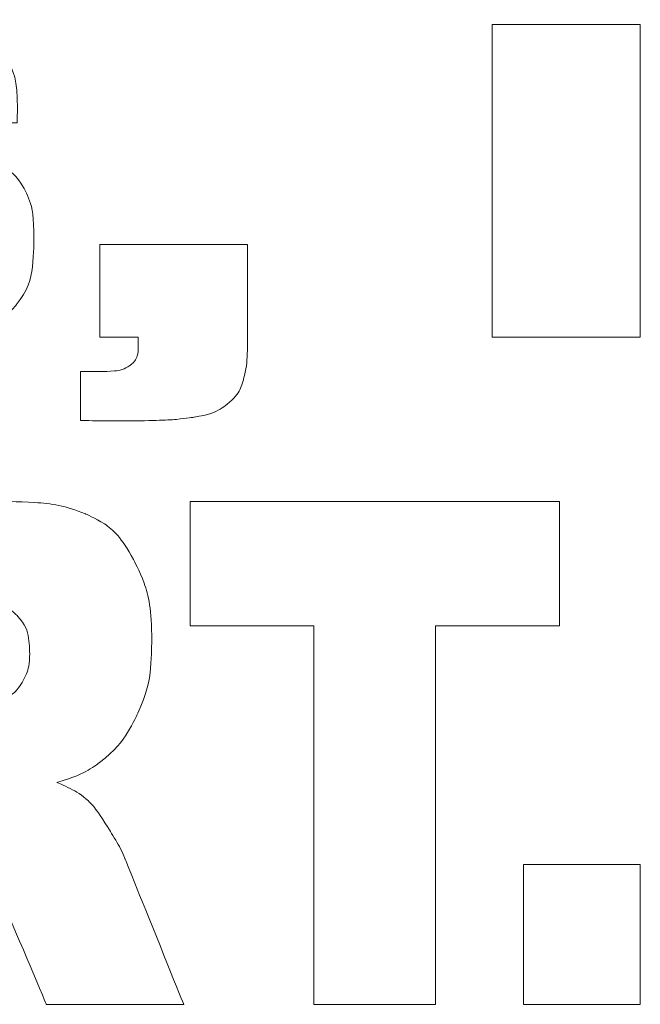
# Model space of a CAD drawing. Units: inches. Extents: x 1.9 to 18.9, y 0.7 to 22.3.
# Drawn here: x 13.1 to 13.1, y 13.8 to 13.9 of the extents above; entities that cross this region are included whole.
import ezdxf

# ---------------------------------------------------------------- set-up
doc = ezdxf.new("R2010")
doc.units = ezdxf.units.IN
doc.header["$LTSCALE"] = 0.1
doc.header["$MEASUREMENT"] = 0
doc.layers.add('LGO', color=7, linetype='Continuous')

# ---------------------------------------------------------------- blocks, each defined once
blk = doc.blocks.new('LGT')
at = {"layer": 'LGO', "color": 7, "lineweight": 0}
for points, knots in [([(0.10395, -0.02661), (0.10395, -0.02661), (0.11867, -0.02661), (0.11867, -0.02661), (0.11867, -0.02661), (0.11864, -0.02827), (0.11914, -0.02935), (0.12017, -0.02983), (0.12017, -0.02983), (0.1209, -0.03014), (0.12185, -0.03033), (0.123, -0.03039), (0.123, -0.03039), (0.12416, -0.03044), (0.12781, -0.03049), (0.13395, -0.03052), (0.13395, -0.03052), (0.14037, -0.0305), (0.14424, -0.03048), (0.14552, -0.03044), (0.14552, -0.03044), (0.14682, -0.03039), (0.14784, -0.03027), (0.14859, -0.03005), (0.14859, -0.03005), (0.14971, -0.02974), (0.15027, -0.02889), (0.15027, -0.0275), (0.15027, -0.0275), (0.15027, -0.0265), (0.14987, -0.02583), (0.14909, -0.02549), (0.14909, -0.02549), (0.14829, -0.02515), (0.14668, -0.02497), (0.14425, -0.02493), (0.14425, -0.02493), (0.14236, -0.02493), (0.1384, -0.02483), (0.13234, -0.02464), (0.13234, -0.02464), (0.12613, -0.02444), (0.12209, -0.02432), (0.1202, -0.02429), (0.1202, -0.02429), (0.11655, -0.02421), (0.11374, -0.02397), (0.11179, -0.02358), (0.11179, -0.02358), (0.10983, -0.0232), (0.10829, -0.02256), (0.10721, -0.02169), (0.10721, -0.02169), (0.10533, -0.02024), (0.10439, -0.01782), (0.10439, -0.01442), (0.10439, -0.01442), (0.10439, -0.01061), (0.10546, -0.00793), (0.10761, -0.00636), (0.10761, -0.00636), (0.10924, -0.00513), (0.11175, -0.00436), (0.11513, -0.00402), (0.11513, -0.00402), (0.11852, -0.00368), (0.12541, -0.00351), (0.13578, -0.00351), (0.13578, -0.00351), (0.14311, -0.00351), (0.14826, -0.00366), (0.15123, -0.00394), (0.15123, -0.00394), (0.15581, -0.00437), (0.15895, -0.00523), (0.16066, -0.00652), (0.16066, -0.00652), (0.16237, -0.00782), (0.16322, -0.01), (0.16322, -0.01306), (0.16322, -0.01306), (0.16322, -0.01335), (0.1632, -0.01387), (0.16318, -0.01465), (0.16318, -0.01465), (0.16318, -0.01465), (0.14845, -0.01465), (0.14845, -0.01465), (0.14845, -0.01465), (0.1484, -0.0137), (0.14829, -0.01306), (0.1481, -0.01271), (0.1481, -0.01271), (0.14793, -0.01237), (0.14757, -0.01209), (0.14703, -0.01187), (0.14703, -0.01187), (0.14637, -0.01161), (0.14521, -0.01144), (0.14356, -0.01136), (0.14356, -0.01136), (0.1419, -0.01129), (0.1384, -0.01125), (0.13304, -0.01125), (0.13304, -0.01125), (0.12658, -0.01125), (0.12265, -0.01139), (0.12124, -0.01166), (0.12124, -0.01166), (0.11983, -0.01194), (0.11912, -0.01269), (0.11912, -0.01392), (0.11912, -0.01392), (0.11912, -0.01511), (0.11983, -0.01583), (0.12124, -0.0161), (0.12124, -0.0161), (0.12241, -0.01632), (0.12777, -0.01652), (0.13735, -0.01672), (0.13735, -0.01672), (0.14541, -0.01688), (0.15079, -0.01708), (0.15351, -0.01729), (0.15351, -0.01729), (0.15623, -0.01752), (0.15839, -0.01795), (0.16, -0.01857), (0.16, -0.01857), (0.16182, -0.01931), (0.16312, -0.02033), (0.16387, -0.02162), (0.16387, -0.02162), (0.16463, -0.02292), (0.165, -0.02478), (0.165, -0.0272), (0.165, -0.0272), (0.165, -0.03039), (0.16436, -0.03276), (0.1631, -0.0343), (0.1631, -0.0343), (0.16215, -0.03544), (0.16083, -0.03629), (0.15914, -0.03685), (0.15914, -0.03685), (0.15744, -0.03741), (0.15506, -0.03779), (0.15199, -0.03799), (0.15199, -0.03799), (0.1487, -0.03818), (0.14258, -0.03828), (0.13362, -0.03828), (0.13362, -0.03828), (0.12612, -0.03828), (0.12058, -0.03815), (0.117, -0.03789), (0.117, -0.03789), (0.11342, -0.03763), (0.11073, -0.03715), (0.10892, -0.03648), (0.10892, -0.03648), (0.10705, -0.03575), (0.10575, -0.0348), (0.10503, -0.03361), (0.10503, -0.03361), (0.10431, -0.03243), (0.10395, -0.03062), (0.10395, -0.02819), (0.10395, -0.02819), (0.10395, -0.02819), (0.10395, -0.02661), (0.10395, -0.02661)], [0, 0, 0, 0, 0.023256, 0.023256, 0.023256, 0.034884, 0.046512, 0.046512, 0.046512, 0.05814, 0.069767, 0.069767, 0.069767, 0.081395, 0.093023, 0.093023, 0.093023, 0.104651, 0.116279, 0.116279, 0.116279, 0.127907, 0.139535, 0.139535, 0.139535, 0.151163, 0.162791, 0.162791, 0.162791, 0.174419, 0.186047, 0.186047, 0.186047, 0.197674, 0.209302, 0.209302, 0.209302, 0.22093, 0.232558, 0.232558, 0.232558, 0.244186, 0.255814, 0.255814, 0.255814, 0.267442, 0.27907, 0.27907, 0.27907, 0.290698, 0.302326, 0.302326, 0.302326, 0.313953, 0.325581, 0.325581, 0.325581, 0.337209, 0.348837, 0.348837, 0.348837, 0.360465, 0.372093, 0.372093, 0.372093, 0.383721, 0.395349, 0.395349, 0.395349, 0.406977, 0.418605, 0.418605, 0.418605, 0.430233, 0.44186, 0.44186, 0.44186, 0.453488, 0.465116, 0.465116, 0.465116, 0.476744, 0.488372, 0.488372, 0.488372, 0.5, 0.511628, 0.511628, 0.511628, 0.523256, 0.534884, 0.534884, 0.534884, 0.546512, 0.55814, 0.55814, 0.55814, 0.569767, 0.581395, 0.581395, 0.581395, 0.593023, 0.604651, 0.604651, 0.604651, 0.616279, 0.627907, 0.627907, 0.627907, 0.639535, 0.651163, 0.651163, 0.651163, 0.662791, 0.674419, 0.674419, 0.674419, 0.686047, 0.697674, 0.697674, 0.697674, 0.709302, 0.72093, 0.72093, 0.72093, 0.732558, 0.744186, 0.744186, 0.744186, 0.755814, 0.767442, 0.767442, 0.767442, 0.77907, 0.790698, 0.790698, 0.790698, 0.802326, 0.813953, 0.813953, 0.813953, 0.825581, 0.837209, 0.837209, 0.837209, 0.848837, 0.860465, 0.860465, 0.860465, 0.872093, 0.883721, 0.883721, 0.883721, 0.895349, 0.906977, 0.906977, 0.906977, 0.918605, 0.930233, 0.930233, 0.930233, 0.94186, 0.953488, 0.953488, 0.953488, 0.965116, 0.976744, 0.976744, 0.976744, 0.988372, 1, 1, 1, 1]), ([(0.21447, -0.00404), (0.21447, -0.00404), (0.23044, -0.00404), (0.23044, -0.00404), (0.23044, -0.00404), (0.23044, -0.00404), (0.23044, -0.03779), (0.23044, -0.03779), (0.23044, -0.03779), (0.23044, -0.03779), (0.21447, -0.03779), (0.21447, -0.03779), (0.21447, -0.03779), (0.21447, -0.03779), (0.21447, -0.00404), (0.21447, -0.00404)], [0, 0, 0, 0, 0.25, 0.25, 0.25, 0.375, 0.5, 0.5, 0.5, 0.625, 0.75, 0.75, 0.75, 0.875, 1, 1, 1, 1]), ([(0.1721, -0.02777), (0.1721, -0.02777), (0.18806, -0.02777), (0.18806, -0.02777), (0.18806, -0.02777), (0.18806, -0.02777), (0.18806, -0.03761), (0.18806, -0.03761), (0.18806, -0.03761), (0.18806, -0.0397), (0.18792, -0.04127), (0.18763, -0.04231), (0.18763, -0.04231), (0.18736, -0.04335), (0.18685, -0.04418), (0.18612, -0.04481), (0.18612, -0.04481), (0.18518, -0.04563), (0.18389, -0.04618), (0.18228, -0.04644), (0.18228, -0.04644), (0.18068, -0.0467), (0.17787, -0.04683), (0.17385, -0.04683), (0.17385, -0.04683), (0.17271, -0.04683), (0.17142, -0.04682), (0.17001, -0.04678), (0.17001, -0.04678), (0.17001, -0.04678), (0.17001, -0.04149), (0.17001, -0.04149), (0.17001, -0.04149), (0.17001, -0.04149), (0.17111, -0.04149), (0.17111, -0.04149), (0.17111, -0.04149), (0.17111, -0.04149), (0.17246, -0.04149), (0.17246, -0.04149), (0.17246, -0.04149), (0.1738, -0.04149), (0.17476, -0.04128), (0.17536, -0.04085), (0.17536, -0.04085), (0.17596, -0.04042), (0.17626, -0.03971), (0.17626, -0.03872), (0.17626, -0.03872), (0.17626, -0.03872), (0.17626, -0.03779), (0.17626, -0.03779), (0.17626, -0.03779), (0.17626, -0.03779), (0.1721, -0.03779), (0.1721, -0.03779), (0.1721, -0.03779), (0.1721, -0.03779), (0.1721, -0.02777), (0.1721, -0.02777)], [0, 0, 0, 0, 0.066667, 0.066667, 0.066667, 0.1, 0.133333, 0.133333, 0.133333, 0.166667, 0.2, 0.2, 0.2, 0.233333, 0.266667, 0.266667, 0.266667, 0.3, 0.333333, 0.333333, 0.333333, 0.366667, 0.4, 0.4, 0.4, 0.433333, 0.466667, 0.466667, 0.466667, 0.5, 0.533333, 0.533333, 0.533333, 0.566667, 0.6, 0.6, 0.6, 0.633333, 0.666667, 0.666667, 0.666667, 0.7, 0.733333, 0.733333, 0.733333, 0.766667, 0.8, 0.8, 0.8, 0.833333, 0.866667, 0.866667, 0.866667, 0.9, 0.933333, 0.933333, 0.933333, 0.966667, 1, 1, 1, 1]), ([(0.1394, -0.10984), (0.1394, -0.10984), (0.1394, -0.05554), (0.1394, -0.05554), (0.1394, -0.05554), (0.1394, -0.05554), (0.16126, -0.05554), (0.16126, -0.05554), (0.16126, -0.05554), (0.16532, -0.05554), (0.16842, -0.05598), (0.17056, -0.05688), (0.17056, -0.05688), (0.1727, -0.05776), (0.17443, -0.0594), (0.17574, -0.06182), (0.17574, -0.06182), (0.17706, -0.06422), (0.17771, -0.06716), (0.17771, -0.07061), (0.17771, -0.07061), (0.17771, -0.07363), (0.17721, -0.07622), (0.17621, -0.07841), (0.17621, -0.07841), (0.1752, -0.08059), (0.17382, -0.08236), (0.17207, -0.08373), (0.17207, -0.08373), (0.17094, -0.08459), (0.16941, -0.08531), (0.16746, -0.08587), (0.16746, -0.08587), (0.16902, -0.08654), (0.17016, -0.08721), (0.17088, -0.08788), (0.17088, -0.08788), (0.17136, -0.08832), (0.17206, -0.08927), (0.17298, -0.09072), (0.17298, -0.09072), (0.1739, -0.09219), (0.17451, -0.0933), (0.17482, -0.0941), (0.17482, -0.0941), (0.17482, -0.0941), (0.18116, -0.10984), (0.18116, -0.10984), (0.18116, -0.10984), (0.18116, -0.10984), (0.16634, -0.10984), (0.16634, -0.10984), (0.16634, -0.10984), (0.16634, -0.10984), (0.15933, -0.09324), (0.15933, -0.09324), (0.15933, -0.09324), (0.15844, -0.0911), (0.15765, -0.0897), (0.15695, -0.08905), (0.15695, -0.08905), (0.15601, -0.08822), (0.15493, -0.0878), (0.15373, -0.0878), (0.15373, -0.0878), (0.15373, -0.0878), (0.15258, -0.0878), (0.15258, -0.0878), (0.15258, -0.0878), (0.15258, -0.0878), (0.15258, -0.10984), (0.15258, -0.10984), (0.15258, -0.10984), (0.15258, -0.10984), (0.1394, -0.10984), (0.1394, -0.10984)], [0, 0, 0, 0, 0.052632, 0.052632, 0.052632, 0.078947, 0.105263, 0.105263, 0.105263, 0.131579, 0.157895, 0.157895, 0.157895, 0.184211, 0.210526, 0.210526, 0.210526, 0.236842, 0.263158, 0.263158, 0.263158, 0.289474, 0.315789, 0.315789, 0.315789, 0.342105, 0.368421, 0.368421, 0.368421, 0.394737, 0.421053, 0.421053, 0.421053, 0.447368, 0.473684, 0.473684, 0.473684, 0.5, 0.526316, 0.526316, 0.526316, 0.552632, 0.578947, 0.578947, 0.578947, 0.605263, 0.631579, 0.631579, 0.631579, 0.657895, 0.684211, 0.684211, 0.684211, 0.710526, 0.736842, 0.736842, 0.736842, 0.763158, 0.789474, 0.789474, 0.789474, 0.815789, 0.842105, 0.842105, 0.842105, 0.868421, 0.894737, 0.894737, 0.894737, 0.921053, 0.947368, 0.947368, 0.947368, 0.973684, 1, 1, 1, 1]), ([(0.18185, -0.05554), (0.18185, -0.05554), (0.22172, -0.05554), (0.22172, -0.05554), (0.22172, -0.05554), (0.22172, -0.05554), (0.22172, -0.06895), (0.22172, -0.06895), (0.22172, -0.06895), (0.22172, -0.06895), (0.20834, -0.06895), (0.20834, -0.06895), (0.20834, -0.06895), (0.20834, -0.06895), (0.20834, -0.10984), (0.20834, -0.10984), (0.20834, -0.10984), (0.20834, -0.10984), (0.19522, -0.10984), (0.19522, -0.10984), (0.19522, -0.10984), (0.19522, -0.10984), (0.19522, -0.06895), (0.19522, -0.06895), (0.19522, -0.06895), (0.19522, -0.06895), (0.18185, -0.06895), (0.18185, -0.06895), (0.18185, -0.06895), (0.18185, -0.06895), (0.18185, -0.05554), (0.18185, -0.05554)], [0, 0, 0, 0, 0.125, 0.125, 0.125, 0.1875, 0.25, 0.25, 0.25, 0.3125, 0.375, 0.375, 0.375, 0.4375, 0.5, 0.5, 0.5, 0.5625, 0.625, 0.625, 0.625, 0.6875, 0.75, 0.75, 0.75, 0.8125, 0.875, 0.875, 0.875, 0.9375, 1, 1, 1, 1]), ([(0.15258, -0.07753), (0.15258, -0.07753), (0.15811, -0.07753), (0.15811, -0.07753), (0.15811, -0.07753), (0.1587, -0.07753), (0.15986, -0.07729), (0.16158, -0.0768), (0.16158, -0.0768), (0.16245, -0.07657), (0.16316, -0.07601), (0.16372, -0.07509), (0.16372, -0.07509), (0.16426, -0.07418), (0.16454, -0.07313), (0.16454, -0.07195), (0.16454, -0.07195), (0.16454, -0.07019), (0.1641, -0.06885), (0.16323, -0.06791), (0.16323, -0.06791), (0.16236, -0.06696), (0.16073, -0.0665), (0.15834, -0.0665), (0.15834, -0.0665), (0.15834, -0.0665), (0.15258, -0.0665), (0.15258, -0.0665), (0.15258, -0.0665), (0.15258, -0.0665), (0.15258, -0.07753), (0.15258, -0.07753)], [0, 0, 0, 0, 0.125, 0.125, 0.125, 0.1875, 0.25, 0.25, 0.25, 0.3125, 0.375, 0.375, 0.375, 0.4375, 0.5, 0.5, 0.5, 0.5625, 0.625, 0.625, 0.625, 0.6875, 0.75, 0.75, 0.75, 0.8125, 0.875, 0.875, 0.875, 0.9375, 1, 1, 1, 1]), ([(0.21784, -0.09473), (0.21784, -0.09473), (0.23044, -0.09473), (0.23044, -0.09473), (0.23044, -0.09473), (0.23044, -0.09473), (0.23044, -0.10984), (0.23044, -0.10984), (0.23044, -0.10984), (0.23044, -0.10984), (0.21784, -0.10984), (0.21784, -0.10984), (0.21784, -0.10984), (0.21784, -0.10984), (0.21784, -0.09473), (0.21784, -0.09473)], [0, 0, 0, 0, 0.25, 0.25, 0.25, 0.375, 0.5, 0.5, 0.5, 0.625, 0.75, 0.75, 0.75, 0.875, 1, 1, 1, 1])]:
    blk.add_open_spline(points, degree=3, knots=knots, dxfattribs=at)
at = {"layer": 'LGO', "lineweight": 5}
for points, knots in [([(0.10395, -0.02661), (0.10395, -0.02661), (0.11867, -0.02661), (0.11867, -0.02661), (0.11867, -0.02661), (0.11864, -0.02827), (0.11914, -0.02935), (0.12017, -0.02983), (0.12017, -0.02983), (0.1209, -0.03014), (0.12185, -0.03033), (0.123, -0.03039), (0.123, -0.03039), (0.12416, -0.03044), (0.12781, -0.03049), (0.13395, -0.03052), (0.13395, -0.03052), (0.14037, -0.0305), (0.14424, -0.03048), (0.14552, -0.03044), (0.14552, -0.03044), (0.14682, -0.03039), (0.14784, -0.03027), (0.14859, -0.03005), (0.14859, -0.03005), (0.14971, -0.02974), (0.15027, -0.02889), (0.15027, -0.0275), (0.15027, -0.0275), (0.15027, -0.0265), (0.14987, -0.02583), (0.14909, -0.02549), (0.14909, -0.02549), (0.14829, -0.02515), (0.14668, -0.02497), (0.14425, -0.02493), (0.14425, -0.02493), (0.14236, -0.02493), (0.1384, -0.02483), (0.13234, -0.02464), (0.13234, -0.02464), (0.12613, -0.02444), (0.12209, -0.02432), (0.1202, -0.02429), (0.1202, -0.02429), (0.11655, -0.02421), (0.11374, -0.02397), (0.11179, -0.02358), (0.11179, -0.02358), (0.10983, -0.0232), (0.10829, -0.02256), (0.10721, -0.02169), (0.10721, -0.02169), (0.10533, -0.02024), (0.10439, -0.01782), (0.10439, -0.01442), (0.10439, -0.01442), (0.10439, -0.01061), (0.10546, -0.00793), (0.10761, -0.00636), (0.10761, -0.00636), (0.10924, -0.00513), (0.11175, -0.00436), (0.11513, -0.00402), (0.11513, -0.00402), (0.11852, -0.00368), (0.12541, -0.00351), (0.13578, -0.00351), (0.13578, -0.00351), (0.14311, -0.00351), (0.14826, -0.00366), (0.15123, -0.00394), (0.15123, -0.00394), (0.15581, -0.00437), (0.15895, -0.00523), (0.16066, -0.00652), (0.16066, -0.00652), (0.16237, -0.00782), (0.16322, -0.01), (0.16322, -0.01306), (0.16322, -0.01306), (0.16322, -0.01335), (0.1632, -0.01387), (0.16318, -0.01465), (0.16318, -0.01465), (0.16318, -0.01465), (0.14845, -0.01465), (0.14845, -0.01465), (0.14845, -0.01465), (0.1484, -0.0137), (0.14829, -0.01306), (0.1481, -0.01271), (0.1481, -0.01271), (0.14793, -0.01237), (0.14757, -0.01209), (0.14703, -0.01187), (0.14703, -0.01187), (0.14637, -0.01161), (0.14521, -0.01144), (0.14356, -0.01136), (0.14356, -0.01136), (0.1419, -0.01129), (0.1384, -0.01125), (0.13304, -0.01125), (0.13304, -0.01125), (0.12658, -0.01125), (0.12265, -0.01139), (0.12124, -0.01166), (0.12124, -0.01166), (0.11983, -0.01194), (0.11912, -0.01269), (0.11912, -0.01392), (0.11912, -0.01392), (0.11912, -0.01511), (0.11983, -0.01583), (0.12124, -0.0161), (0.12124, -0.0161), (0.12241, -0.01632), (0.12777, -0.01652), (0.13735, -0.01672), (0.13735, -0.01672), (0.14541, -0.01688), (0.15079, -0.01708), (0.15351, -0.01729), (0.15351, -0.01729), (0.15623, -0.01752), (0.15839, -0.01795), (0.16, -0.01857), (0.16, -0.01857), (0.16182, -0.01931), (0.16312, -0.02033), (0.16387, -0.02162), (0.16387, -0.02162), (0.16463, -0.02292), (0.165, -0.02478), (0.165, -0.0272), (0.165, -0.0272), (0.165, -0.03039), (0.16436, -0.03276), (0.1631, -0.0343), (0.1631, -0.0343), (0.16215, -0.03544), (0.16083, -0.03629), (0.15914, -0.03685), (0.15914, -0.03685), (0.15744, -0.03741), (0.15506, -0.03779), (0.15199, -0.03799), (0.15199, -0.03799), (0.1487, -0.03818), (0.14258, -0.03828), (0.13362, -0.03828), (0.13362, -0.03828), (0.12612, -0.03828), (0.12058, -0.03815), (0.117, -0.03789), (0.117, -0.03789), (0.11342, -0.03763), (0.11073, -0.03715), (0.10892, -0.03648), (0.10892, -0.03648), (0.10705, -0.03575), (0.10575, -0.0348), (0.10503, -0.03361), (0.10503, -0.03361), (0.10431, -0.03243), (0.10395, -0.03062), (0.10395, -0.02819), (0.10395, -0.02819), (0.10395, -0.02819), (0.10395, -0.02661), (0.10395, -0.02661)], [0, 0, 0, 0, 0.023256, 0.023256, 0.023256, 0.034884, 0.046512, 0.046512, 0.046512, 0.05814, 0.069767, 0.069767, 0.069767, 0.081395, 0.093023, 0.093023, 0.093023, 0.104651, 0.116279, 0.116279, 0.116279, 0.127907, 0.139535, 0.139535, 0.139535, 0.151163, 0.162791, 0.162791, 0.162791, 0.174419, 0.186047, 0.186047, 0.186047, 0.197674, 0.209302, 0.209302, 0.209302, 0.22093, 0.232558, 0.232558, 0.232558, 0.244186, 0.255814, 0.255814, 0.255814, 0.267442, 0.27907, 0.27907, 0.27907, 0.290698, 0.302326, 0.302326, 0.302326, 0.313953, 0.325581, 0.325581, 0.325581, 0.337209, 0.348837, 0.348837, 0.348837, 0.360465, 0.372093, 0.372093, 0.372093, 0.383721, 0.395349, 0.395349, 0.395349, 0.406977, 0.418605, 0.418605, 0.418605, 0.430233, 0.44186, 0.44186, 0.44186, 0.453488, 0.465116, 0.465116, 0.465116, 0.476744, 0.488372, 0.488372, 0.488372, 0.5, 0.511628, 0.511628, 0.511628, 0.523256, 0.534884, 0.534884, 0.534884, 0.546512, 0.55814, 0.55814, 0.55814, 0.569767, 0.581395, 0.581395, 0.581395, 0.593023, 0.604651, 0.604651, 0.604651, 0.616279, 0.627907, 0.627907, 0.627907, 0.639535, 0.651163, 0.651163, 0.651163, 0.662791, 0.674419, 0.674419, 0.674419, 0.686047, 0.697674, 0.697674, 0.697674, 0.709302, 0.72093, 0.72093, 0.72093, 0.732558, 0.744186, 0.744186, 0.744186, 0.755814, 0.767442, 0.767442, 0.767442, 0.77907, 0.790698, 0.790698, 0.790698, 0.802326, 0.813953, 0.813953, 0.813953, 0.825581, 0.837209, 0.837209, 0.837209, 0.848837, 0.860465, 0.860465, 0.860465, 0.872093, 0.883721, 0.883721, 0.883721, 0.895349, 0.906977, 0.906977, 0.906977, 0.918605, 0.930233, 0.930233, 0.930233, 0.94186, 0.953488, 0.953488, 0.953488, 0.965116, 0.976744, 0.976744, 0.976744, 0.988372, 1, 1, 1, 1]), ([(0.21447, -0.00404), (0.21447, -0.00404), (0.23044, -0.00404), (0.23044, -0.00404), (0.23044, -0.00404), (0.23044, -0.00404), (0.23044, -0.03779), (0.23044, -0.03779), (0.23044, -0.03779), (0.23044, -0.03779), (0.21447, -0.03779), (0.21447, -0.03779), (0.21447, -0.03779), (0.21447, -0.03779), (0.21447, -0.00404), (0.21447, -0.00404)], [0, 0, 0, 0, 0.25, 0.25, 0.25, 0.375, 0.5, 0.5, 0.5, 0.625, 0.75, 0.75, 0.75, 0.875, 1, 1, 1, 1]), ([(0.1721, -0.02777), (0.1721, -0.02777), (0.18806, -0.02777), (0.18806, -0.02777), (0.18806, -0.02777), (0.18806, -0.02777), (0.18806, -0.03761), (0.18806, -0.03761), (0.18806, -0.03761), (0.18806, -0.0397), (0.18792, -0.04127), (0.18763, -0.04231), (0.18763, -0.04231), (0.18736, -0.04335), (0.18685, -0.04418), (0.18612, -0.04481), (0.18612, -0.04481), (0.18518, -0.04563), (0.18389, -0.04618), (0.18228, -0.04644), (0.18228, -0.04644), (0.18068, -0.0467), (0.17787, -0.04683), (0.17385, -0.04683), (0.17385, -0.04683), (0.17271, -0.04683), (0.17142, -0.04682), (0.17001, -0.04678), (0.17001, -0.04678), (0.17001, -0.04678), (0.17001, -0.04149), (0.17001, -0.04149), (0.17001, -0.04149), (0.17001, -0.04149), (0.17111, -0.04149), (0.17111, -0.04149), (0.17111, -0.04149), (0.17111, -0.04149), (0.17246, -0.04149), (0.17246, -0.04149), (0.17246, -0.04149), (0.1738, -0.04149), (0.17476, -0.04128), (0.17536, -0.04085), (0.17536, -0.04085), (0.17596, -0.04042), (0.17626, -0.03971), (0.17626, -0.03872), (0.17626, -0.03872), (0.17626, -0.03872), (0.17626, -0.03779), (0.17626, -0.03779), (0.17626, -0.03779), (0.17626, -0.03779), (0.1721, -0.03779), (0.1721, -0.03779), (0.1721, -0.03779), (0.1721, -0.03779), (0.1721, -0.02777), (0.1721, -0.02777)], [0, 0, 0, 0, 0.066667, 0.066667, 0.066667, 0.1, 0.133333, 0.133333, 0.133333, 0.166667, 0.2, 0.2, 0.2, 0.233333, 0.266667, 0.266667, 0.266667, 0.3, 0.333333, 0.333333, 0.333333, 0.366667, 0.4, 0.4, 0.4, 0.433333, 0.466667, 0.466667, 0.466667, 0.5, 0.533333, 0.533333, 0.533333, 0.566667, 0.6, 0.6, 0.6, 0.633333, 0.666667, 0.666667, 0.666667, 0.7, 0.733333, 0.733333, 0.733333, 0.766667, 0.8, 0.8, 0.8, 0.833333, 0.866667, 0.866667, 0.866667, 0.9, 0.933333, 0.933333, 0.933333, 0.966667, 1, 1, 1, 1]), ([(0.1394, -0.10984), (0.1394, -0.10984), (0.1394, -0.05554), (0.1394, -0.05554), (0.1394, -0.05554), (0.1394, -0.05554), (0.16126, -0.05554), (0.16126, -0.05554), (0.16126, -0.05554), (0.16532, -0.05554), (0.16842, -0.05598), (0.17056, -0.05688), (0.17056, -0.05688), (0.1727, -0.05776), (0.17443, -0.0594), (0.17574, -0.06182), (0.17574, -0.06182), (0.17706, -0.06422), (0.17771, -0.06716), (0.17771, -0.07061), (0.17771, -0.07061), (0.17771, -0.07363), (0.17721, -0.07622), (0.17621, -0.07841), (0.17621, -0.07841), (0.1752, -0.08059), (0.17382, -0.08236), (0.17207, -0.08373), (0.17207, -0.08373), (0.17094, -0.08459), (0.16941, -0.08531), (0.16746, -0.08587), (0.16746, -0.08587), (0.16902, -0.08654), (0.17016, -0.08721), (0.17088, -0.08788), (0.17088, -0.08788), (0.17136, -0.08832), (0.17206, -0.08927), (0.17298, -0.09072), (0.17298, -0.09072), (0.1739, -0.09219), (0.17451, -0.0933), (0.17482, -0.0941), (0.17482, -0.0941), (0.17482, -0.0941), (0.18116, -0.10984), (0.18116, -0.10984), (0.18116, -0.10984), (0.18116, -0.10984), (0.16634, -0.10984), (0.16634, -0.10984), (0.16634, -0.10984), (0.16634, -0.10984), (0.15933, -0.09324), (0.15933, -0.09324), (0.15933, -0.09324), (0.15844, -0.0911), (0.15765, -0.0897), (0.15695, -0.08905), (0.15695, -0.08905), (0.15601, -0.08822), (0.15493, -0.0878), (0.15373, -0.0878), (0.15373, -0.0878), (0.15373, -0.0878), (0.15258, -0.0878), (0.15258, -0.0878), (0.15258, -0.0878), (0.15258, -0.0878), (0.15258, -0.10984), (0.15258, -0.10984), (0.15258, -0.10984), (0.15258, -0.10984), (0.1394, -0.10984), (0.1394, -0.10984)], [0, 0, 0, 0, 0.052632, 0.052632, 0.052632, 0.078947, 0.105263, 0.105263, 0.105263, 0.131579, 0.157895, 0.157895, 0.157895, 0.184211, 0.210526, 0.210526, 0.210526, 0.236842, 0.263158, 0.263158, 0.263158, 0.289474, 0.315789, 0.315789, 0.315789, 0.342105, 0.368421, 0.368421, 0.368421, 0.394737, 0.421053, 0.421053, 0.421053, 0.447368, 0.473684, 0.473684, 0.473684, 0.5, 0.526316, 0.526316, 0.526316, 0.552632, 0.578947, 0.578947, 0.578947, 0.605263, 0.631579, 0.631579, 0.631579, 0.657895, 0.684211, 0.684211, 0.684211, 0.710526, 0.736842, 0.736842, 0.736842, 0.763158, 0.789474, 0.789474, 0.789474, 0.815789, 0.842105, 0.842105, 0.842105, 0.868421, 0.894737, 0.894737, 0.894737, 0.921053, 0.947368, 0.947368, 0.947368, 0.973684, 1, 1, 1, 1]), ([(0.18185, -0.05554), (0.18185, -0.05554), (0.22172, -0.05554), (0.22172, -0.05554), (0.22172, -0.05554), (0.22172, -0.05554), (0.22172, -0.06895), (0.22172, -0.06895), (0.22172, -0.06895), (0.22172, -0.06895), (0.20834, -0.06895), (0.20834, -0.06895), (0.20834, -0.06895), (0.20834, -0.06895), (0.20834, -0.10984), (0.20834, -0.10984), (0.20834, -0.10984), (0.20834, -0.10984), (0.19522, -0.10984), (0.19522, -0.10984), (0.19522, -0.10984), (0.19522, -0.10984), (0.19522, -0.06895), (0.19522, -0.06895), (0.19522, -0.06895), (0.19522, -0.06895), (0.18185, -0.06895), (0.18185, -0.06895), (0.18185, -0.06895), (0.18185, -0.06895), (0.18185, -0.05554), (0.18185, -0.05554)], [0, 0, 0, 0, 0.125, 0.125, 0.125, 0.1875, 0.25, 0.25, 0.25, 0.3125, 0.375, 0.375, 0.375, 0.4375, 0.5, 0.5, 0.5, 0.5625, 0.625, 0.625, 0.625, 0.6875, 0.75, 0.75, 0.75, 0.8125, 0.875, 0.875, 0.875, 0.9375, 1, 1, 1, 1]), ([(0.15258, -0.07753), (0.15258, -0.07753), (0.15811, -0.07753), (0.15811, -0.07753), (0.15811, -0.07753), (0.1587, -0.07753), (0.15986, -0.07729), (0.16158, -0.0768), (0.16158, -0.0768), (0.16245, -0.07657), (0.16316, -0.07601), (0.16372, -0.07509), (0.16372, -0.07509), (0.16426, -0.07418), (0.16454, -0.07313), (0.16454, -0.07195), (0.16454, -0.07195), (0.16454, -0.07019), (0.1641, -0.06885), (0.16323, -0.06791), (0.16323, -0.06791), (0.16236, -0.06696), (0.16073, -0.0665), (0.15834, -0.0665), (0.15834, -0.0665), (0.15834, -0.0665), (0.15258, -0.0665), (0.15258, -0.0665), (0.15258, -0.0665), (0.15258, -0.0665), (0.15258, -0.07753), (0.15258, -0.07753)], [0, 0, 0, 0, 0.125, 0.125, 0.125, 0.1875, 0.25, 0.25, 0.25, 0.3125, 0.375, 0.375, 0.375, 0.4375, 0.5, 0.5, 0.5, 0.5625, 0.625, 0.625, 0.625, 0.6875, 0.75, 0.75, 0.75, 0.8125, 0.875, 0.875, 0.875, 0.9375, 1, 1, 1, 1]), ([(0.21784, -0.09473), (0.21784, -0.09473), (0.23044, -0.09473), (0.23044, -0.09473), (0.23044, -0.09473), (0.23044, -0.09473), (0.23044, -0.10984), (0.23044, -0.10984), (0.23044, -0.10984), (0.23044, -0.10984), (0.21784, -0.10984), (0.21784, -0.10984), (0.21784, -0.10984), (0.21784, -0.10984), (0.21784, -0.09473), (0.21784, -0.09473)], [0, 0, 0, 0, 0.25, 0.25, 0.25, 0.375, 0.5, 0.5, 0.5, 0.625, 0.75, 0.75, 0.75, 0.875, 1, 1, 1, 1])]:
    blk.add_open_spline(points, degree=3, knots=knots, dxfattribs=at)
blk = doc.blocks.new('LGO')
at = {"layer": 'LGO'}
blk.add_blockref('LGT', (0.15057, 0), dxfattribs=at)
blk = doc.blocks.new('Grace Logo')
at = {"layer": 'LGO'}
blk.add_blockref('LGO', (0, 0), dxfattribs=at)

msp = doc.modelspace()

# ---------------------------------------------------------------- block references
at = {"layer": 'LGO', "xscale": 1.200314008426435, "yscale": 1.200314008426435, "zscale": 1.200314008426435}
msp.add_blockref('Grace Logo', (12.68185, 13.94645), dxfattribs=at)

doc.saveas('drawing.dxf')
